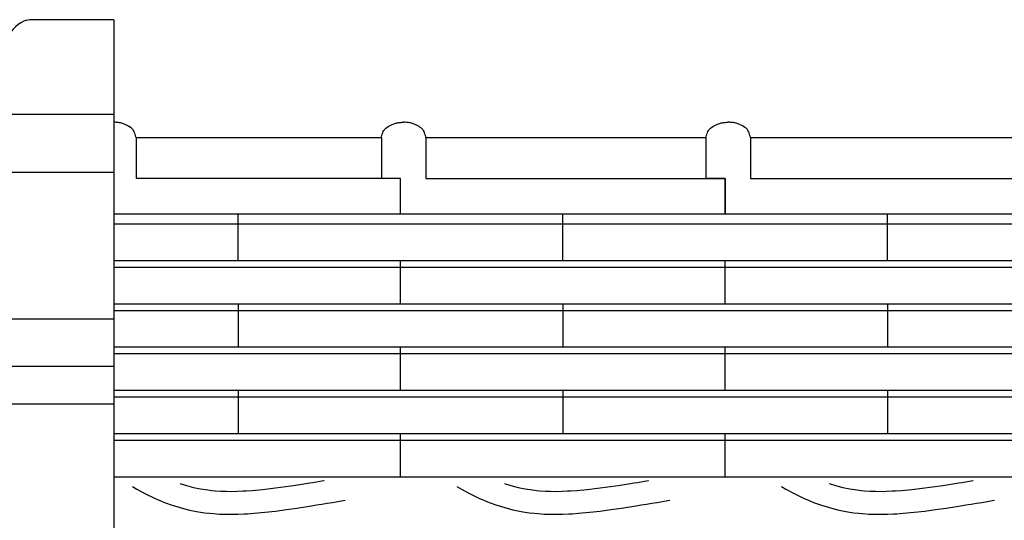
# Model space of a CAD drawing. Extents: x -526 to 8890, y 65 to 5861.
# Drawn here: x 5505 to 6278, y 3480 to 3873 of the extents above; entities that cross this region are included whole.
import ezdxf

# ---------------------------------------------------------------- set-up
doc = ezdxf.new("R2010")
doc.units = 0
doc.header["$LTSCALE"] = 20
doc.header["$MEASUREMENT"] = 0
doc.layers.add('_0-0_', color=7, linetype='CONTINUOUS')
doc.layers.add('_1-8_', color=7, linetype='CONTINUOUS')

# ---------------------------------------------------------------- blocks, each defined once
blk = doc.blocks.new('-003-KAKU7MU1')
at = {"layer": '_1-8_', "color": 7, "linetype": 'Continuous'}
for p, q in [((-433.11, 27.37), (-433.11, -115.75)), ((-432.92, 11.2), (-433.11, 11.2)), ((-432.58, 11.19), (-432.92, 11.2)), ((-432.25, 11.17), (-432.58, 11.19)), ((-431.92, 11.15), (-432.25, 11.17)), ((-431.59, 11.11), (-431.92, 11.15)), ((-431.27, 11.06), (-431.59, 11.11)), ((-431.08, 11.02), (-431.27, 11.06)), ((-430.92, 10.98), (-431.08, 11.02)), ((-430.63, 10.9), (-430.92, 10.98)), ((-430.35, 10.81), (-430.63, 10.9)), ((-430.07, 10.7), (-430.35, 10.81)), ((-429.79, 10.58), (-430.07, 10.7)), ((-429.51, 10.46), (-429.79, 10.58)), ((-429.34, 10.38), (-429.51, 10.46)), ((-429.1, 10.27), (-429.34, 10.38)), ((-428.68, 10.06), (-429.1, 10.27)), ((-428.27, 9.84), (-428.68, 10.06)), ((-427.89, 9.59), (-428.27, 9.84)), ((-427.53, 9.32), (-427.89, 9.59)), ((-427.21, 9.02), (-427.53, 9.32)), ((-347.92, 9.02), (-347.6, 9.32)), ((-347.6, 9.32), (-347.25, 9.59)), ((-347.25, 9.59), (-346.86, 9.84)), ((-346.86, 9.84), (-346.45, 10.06)), ((-346.45, 10.06), (-346.04, 10.27)), ((-346.04, 10.27), (-345.79, 10.38)), ((-345.79, 10.38), (-345.63, 10.46)), ((-345.63, 10.46), (-345.35, 10.58)), ((-345.35, 10.58), (-345.07, 10.7)), ((-345.07, 10.7), (-344.79, 10.81)), ((-344.79, 10.81), (-344.5, 10.9)), ((-344.5, 10.9), (-344.22, 10.98)), ((-344.22, 10.98), (-344.05, 11.02)), ((-344.05, 11.02), (-343.87, 11.06)), ((-343.87, 11.06), (-343.54, 11.11)), ((-343.54, 11.11), (-343.21, 11.15)), ((-343.21, 11.15), (-342.88, 11.17)), ((-342.88, 11.17), (-342.55, 11.19)), ((-342.55, 11.19), (-342.22, 11.2)), ((-342.22, 11.2), (-342.02, 11.2)), ((-341.83, 11.2), (-342.02, 11.2)), ((-341.49, 11.19), (-341.83, 11.2)), ((-341.16, 11.17), (-341.49, 11.19)), ((-340.83, 11.15), (-341.16, 11.17)), ((-340.5, 11.11), (-340.83, 11.15)), ((-340.18, 11.06), (-340.5, 11.11)), ((-339.99, 11.02), (-340.18, 11.06)), ((-339.83, 10.98), (-339.99, 11.02)), ((-339.54, 10.9), (-339.83, 10.98)), ((-339.26, 10.81), (-339.54, 10.9)), ((-338.98, 10.7), (-339.26, 10.81)), ((-338.7, 10.58), (-338.98, 10.7)), ((-338.42, 10.46), (-338.7, 10.58)), ((-338.25, 10.38), (-338.42, 10.46)), ((-338.01, 10.27), (-338.25, 10.38)), ((-337.59, 10.06), (-338.01, 10.27)), ((-337.18, 9.84), (-337.59, 10.06)), ((-336.8, 9.59), (-337.18, 9.84)), ((-336.44, 9.32), (-336.8, 9.59)), ((-336.12, 9.02), (-336.44, 9.32)), ((-245.92, 9.02), (-245.6, 9.32)), ((-245.6, 9.32), (-245.25, 9.59)), ((-245.25, 9.59), (-244.86, 9.84)), ((-244.86, 9.84), (-244.45, 10.06)), ((-244.45, 10.06), (-244.04, 10.27)), ((-244.04, 10.27), (-243.79, 10.38)), ((-243.79, 10.38), (-243.63, 10.46)), ((-243.63, 10.46), (-243.35, 10.58)), ((-243.35, 10.58), (-243.07, 10.7)), ((-243.07, 10.7), (-242.79, 10.81)), ((-242.79, 10.81), (-242.5, 10.9)), ((-242.5, 10.9), (-242.22, 10.98)), ((-242.22, 10.98), (-242.05, 11.02)), ((-242.05, 11.02), (-241.87, 11.06)), ((-241.87, 11.06), (-241.54, 11.11)), ((-241.54, 11.11), (-241.21, 11.15)), ((-241.21, 11.15), (-240.88, 11.17)), ((-240.88, 11.17), (-240.55, 11.19)), ((-240.55, 11.19), (-240.22, 11.2)), ((-240.22, 11.2), (-240.02, 11.2)), ((-239.83, 11.2), (-240.02, 11.2)), ((-239.49, 11.19), (-239.83, 11.2)), ((-239.16, 11.17), (-239.49, 11.19)), ((-238.83, 11.15), (-239.16, 11.17)), ((-238.5, 11.11), (-238.83, 11.15)), ((-238.18, 11.06), (-238.5, 11.11)), ((-237.99, 11.02), (-238.18, 11.06)), ((-237.83, 10.98), (-237.99, 11.02)), ((-237.54, 10.9), (-237.83, 10.98)), ((-237.26, 10.81), (-237.54, 10.9)), ((-236.98, 10.7), (-237.26, 10.81)), ((-236.7, 10.58), (-236.98, 10.7)), ((-236.42, 10.46), (-236.7, 10.58)), ((-236.25, 10.38), (-236.42, 10.46)), ((-236.01, 10.27), (-236.25, 10.38)), ((-235.59, 10.06), (-236.01, 10.27)), ((-235.18, 9.84), (-235.59, 10.06)), ((-234.8, 9.59), (-235.18, 9.84)), ((-234.44, 9.32), (-234.8, 9.59)), ((-234.12, 9.02), (-234.44, 9.32)), ((-427.05, 8.82), (-427.21, 9.02)), ((-426.91, 8.63), (-427.05, 8.82)), ((-426.71, 8.27), (-426.91, 8.63)), ((-426.54, 7.89), (-426.71, 8.27)), ((-426.4, 7.48), (-426.54, 7.89)), ((-426.28, 7.06), (-426.4, 7.48)), ((-426.17, 6.63), (-426.28, 7.06)), ((-426.11, 6.38), (-426.17, 6.63)), ((-426.11, 6.38), (-349.02, 6.38)), ((-426.11, 6.38), (-426.11, -6.42)), ((-349.02, 6.38), (-348.96, 6.63)), ((-349.02, 6.38), (-349.02, -6.42)), ((-348.96, 6.63), (-348.85, 7.06)), ((-348.85, 7.06), (-348.73, 7.48)), ((-348.73, 7.48), (-348.59, 7.89)), ((-348.59, 7.89), (-348.43, 8.27)), ((-348.43, 8.27), (-348.22, 8.63)), ((-348.22, 8.63), (-348.08, 8.82)), ((-348.08, 8.82), (-347.92, 9.02)), ((-335.96, 8.82), (-336.12, 9.02)), ((-335.82, 8.63), (-335.96, 8.82)), ((-335.62, 8.27), (-335.82, 8.63)), ((-335.45, 7.89), (-335.62, 8.27)), ((-335.31, 7.48), (-335.45, 7.89)), ((-335.19, 7.06), (-335.31, 7.48)), ((-335.08, 6.63), (-335.19, 7.06)), ((-335.02, 6.38), (-335.08, 6.63)), ((-335.02, 6.38), (-335.02, -6.42)), ((-335.02, 6.38), (-247.02, 6.38)), ((-247.02, 6.38), (-246.96, 6.63)), ((-247.02, 6.38), (-247.02, -6.42)), ((-247.02, 6.38), (-247.02, -6.42)), ((-246.96, 6.63), (-246.85, 7.06)), ((-246.85, 7.06), (-246.73, 7.48)), ((-246.73, 7.48), (-246.59, 7.89)), ((-246.59, 7.89), (-246.43, 8.27)), ((-246.43, 8.27), (-246.22, 8.63)), ((-246.22, 8.63), (-246.08, 8.82)), ((-246.08, 8.82), (-245.92, 9.02)), ((-233.96, 8.82), (-234.12, 9.02)), ((-233.82, 8.63), (-233.96, 8.82)), ((-233.62, 8.27), (-233.82, 8.63)), ((-233.45, 7.89), (-233.62, 8.27)), ((-233.31, 7.48), (-233.45, 7.89)), ((-233.19, 7.06), (-233.31, 7.48)), ((-233.08, 6.63), (-233.19, 7.06)), ((-233.02, 6.38), (-233.08, 6.63)), ((-233.02, 6.38), (-233.02, -6.42)), ((-233.02, 6.38), (-145.02, 6.38)), ((-349.02, -6.42), (-426.11, -6.42)), ((-343.02, -6.42), (-349.02, -6.42)), ((-343.02, -6.42), (-349.02, -6.42)), ((-343.02, -17.62), (-343.02, -6.42)), ((-343.02, -17.62), (-343.02, -6.42)), ((-335.02, -6.42), (-241.02, -6.42)), ((-241.02, -6.42), (-247.02, -6.42)), ((-241.02, -6.42), (-247.02, -6.42)), ((-241.02, -6.42), (-241.02, -17.62)), ((-241.02, -17.62), (-241.02, -6.42)), ((-241.02, -17.62), (-241.02, -6.42)), ((-233.02, -6.42), (-139.02, -6.42)), ((-433.11, -17.62), (470.91, -17.62)), ((-394.02, -32.2), (-394.02, -17.62)), ((-343.02, -17.62), (-241.02, -17.62)), ((-343.02, -17.62), (-241.02, -17.62)), ((-292.02, -32.2), (-292.02, -17.62)), ((-241.02, -17.62), (-139.02, -17.62)), ((-241.02, -17.62), (-139.02, -17.62)), ((-190.02, -32.2), (-190.02, -17.62)), ((-433.11, -20.7), (470.91, -20.7)), ((-433.11, -32.2), (470.91, -32.2)), ((-343.02, -45.8), (-343.02, -32.2)), ((-241.02, -45.8), (-241.02, -32.2)), ((-433.11, -34.3), (470.91, -34.3)), ((-433.11, -45.8), (470.91, -45.8)), ((-394.02, -45.8), (-394.02, -59.39)), ((-292.02, -45.8), (-292.02, -59.39)), ((-190.02, -45.8), (-190.02, -59.39)), ((-433.11, -47.89), (470.91, -47.89)), ((-433.11, -59.39), (470.91, -59.39)), ((-433.11, -61.49), (470.91, -61.49)), ((-343.02, -73.18), (-343.02, -59.39)), ((-241.02, -73.18), (-241.02, -59.39)), ((-433.11, -72.99), (470.91, -72.99)), ((-394.02, -72.99), (-394.02, -86.59)), ((-292.02, -72.99), (-292.02, -86.59)), ((-190.02, -72.99), (-190.02, -86.59)), ((-433.11, -75.09), (470.91, -75.09)), ((-433.11, -86.59), (470.91, -86.59)), ((-343.02, -100.18), (-343.02, -86.59)), ((-241.02, -100.18), (-241.02, -86.59)), ((-433.11, -88.68), (470.91, -88.68)), ((-433.11, -100.18), (470.91, -100.18))]:
    blk.add_line(p, q, dxfattribs=at)
blk = doc.blocks.new('-004-HUKU7L')
at = {"layer": '_0-0_', "color": 7, "linetype": 'Continuous'}
for p, q in [((7.65, 185.77), (5.53, 184.29)), ((9.92, 186.92), (7.65, 185.77)), ((11.3, 187.4), (9.92, 186.92)), ((12.04, 187.6), (11.3, 187.4)), ((13.35, 187.84), (12.04, 187.6)), ((14.7, 187.99), (13.35, 187.84)), ((16.07, 188.07), (14.7, 187.99)), ((17.46, 188.1), (16.07, 188.07)), ((18.86, 188.1), (17.46, 188.1)), ((19.68, 188.09), (18.86, 188.1)), ((80.59, 188.09), (19.68, 188.09)), ((80.59, 188.09), (80.59, -223.78)), ((-0.24, 178.56), (-1.27, 177.35)), ((1.6, 180.6), (-0.24, 178.56)), ((3.51, 182.54), (1.6, 180.6)), ((5.53, 184.29), (3.51, 182.54)), ((-6.13, 171.26), (-7.8, 168.85)), ((-4.32, 173.64), (-6.13, 171.26)), ((-2.42, 175.99), (-4.32, 173.64)), ((-1.27, 177.35), (-2.42, 175.99)), ((-10.65, 163.8), (-11.33, 162.26)), ((-9.32, 166.36), (-10.65, 163.8)), ((-7.8, 168.85), (-9.32, 166.36)), ((-13.3, 156.24), (-13.75, 154.5)), ((-12.82, 157.96), (-13.3, 156.24)), ((-12.29, 159.65), (-12.82, 157.96)), ((-11.7, 161.32), (-12.29, 159.65)), ((-11.33, 162.26), (-11.7, 161.32)), ((-14.41, 151.73), (-30.6, 151.73)), ((-30.6, 151.73), (-30.6, 56.02)), ((-14.41, 152.75), (-14.41, -223.78)), ((-14.17, 152.75), (-14.41, 151.73)), ((-13.75, 154.5), (-14.17, 152.75)), ((-30.6, 137.72), (-45.68, 137.72)), ((-45.68, 137.72), (-43.59, 134.37)), ((-43.59, 134.37), (-40.17, 128.63)), ((-40.17, 128.63), (-37.28, 123.01)), ((-37.28, 123.01), (-35.26, 117.6)), ((-35.26, 117.6), (-34.44, 112.48)), ((-34.44, 112.48), (-35.17, 107.72)), ((-1.64, 113.97), (80.59, 113.97)), ((-39.9, 101.13), (-41.45, 99.61)), ((-38.42, 102.66), (-39.9, 101.13)), ((-37.09, 104.23), (-38.42, 102.66)), ((-36.44, 105.16), (-37.09, 104.23)), ((-35.17, 107.72), (-36.44, 105.16)), ((-45.12, 95.61), (-46.9, 92.53)), ((-44.39, 96.53), (-45.12, 95.61)), ((-42.98, 98.09), (-44.39, 96.53)), ((-41.45, 99.61), (-42.98, 98.09)), ((-46.9, 92.53), (-48.14, 86.75)), ((-48.14, 86.75), (-47.46, 80.48)), ((-47.46, 80.48), (-45.25, 73.83)), ((-45.25, 73.83), (-41.96, 66.9)), ((-41.96, 66.9), (-38, 59.81)), ((0.16, 68.31), (80.59, 68.31)), ((-14.41, 56.02), (-42.52, 56.02)), ((-42.52, 56.02), (-42.52, 37.3)), ((-38, 59.81), (-35.57, 55.65)), ((-42.52, 37.3), (-51.2, 37.3)), ((-51.2, 37.3), (-51.2, 13.26)), ((-51.2, 13.26), (-59.89, 13.26)), ((-59.89, 13.26), (-59.89, -11.23)), ((-59.89, -11.23), (-44.25, -11.23)), ((-44.25, -11.23), (-44.25, -33.75)), ((-44.25, -33.75), (-35.57, -33.75)), ((-35.57, -33.75), (-35.57, -59.66)), ((-7.04, -46.78), (80.59, -46.78)), ((-35.57, -59.66), (-14.41, -59.66)), ((-29.01, -86.35), (-30.22, -59.66)), ((-21.16, -217.44), (-21.16, -59.66)), ((-3.44, -84.05), (80.59, -84.05)), ((-30.19, -109.49), (-33.49, -86.35)), ((-33.49, -86.35), (-29.01, -86.35)), ((-21.16, -196.34), (-33.49, -109.49)), ((-33.49, -109.49), (-30.19, -109.49)), ((-1.64, -113.71), (80.59, -113.71)), ((-14.41, -217.44), (-21.16, -217.44)), ((80.59, -223.78), (-14.41, -223.78))]:
    blk.add_line(p, q, dxfattribs=at)

msp = doc.modelspace()

# ---------------------------------------------------------------- linework, layer by layer
at = {"layer": '_0-0_', "color": 7, "linetype": 'Continuous'}
for p, q in [((5593.43, 3506.52), (5596.88, 3504.47)), ((5596.88, 3504.47), (5603.7, 3500.77)), ((5630.85, 3508.83), (5635.86, 3507.29)), ((5635.86, 3507.29), (5641.41, 3505.86)), ((5641.41, 3505.86), (5647.02, 3504.7)), ((5647.02, 3504.7), (5652.68, 3503.81)), ((5652.68, 3503.81), (5655.98, 3503.42)), ((5687.57, 3503.49), (5695.7, 3504.23)), ((5695.7, 3504.23), (5703.81, 3505.15)), ((5703.81, 3505.15), (5711.9, 3506.22)), ((5711.9, 3506.22), (5719.98, 3507.4)), ((5719.98, 3507.4), (5728.05, 3508.65)), ((5728.05, 3508.65), (5732.72, 3509.4)), ((5732.72, 3509.4), (5735.15, 3509.8)), ((5735.15, 3509.8), (5739.34, 3510.48)), ((5739.34, 3510.48), (5743.53, 3511.16)), ((5743.53, 3511.16), (5743.99, 3511.24)), ((5848.43, 3506.52), (5851.88, 3504.47)), ((5851.88, 3504.47), (5858.7, 3500.77)), ((5885.85, 3508.83), (5890.86, 3507.29)), ((5890.86, 3507.29), (5896.41, 3505.86)), ((5896.41, 3505.86), (5902.02, 3504.7)), ((5902.02, 3504.7), (5907.68, 3503.81)), ((5907.68, 3503.81), (5910.98, 3503.42)), ((5942.57, 3503.49), (5950.7, 3504.23)), ((5950.7, 3504.23), (5958.81, 3505.15)), ((5958.81, 3505.15), (5966.9, 3506.22)), ((5966.9, 3506.22), (5974.98, 3507.4)), ((5974.98, 3507.4), (5983.05, 3508.65)), ((5983.05, 3508.65), (5987.72, 3509.4)), ((5987.72, 3509.4), (5990.15, 3509.8)), ((5990.15, 3509.8), (5994.34, 3510.48)), ((5994.34, 3510.48), (5998.53, 3511.16)), ((5998.53, 3511.16), (5998.99, 3511.24)), ((6103.43, 3506.52), (6106.88, 3504.47)), ((6106.88, 3504.47), (6113.7, 3500.77)), ((6140.85, 3508.83), (6145.86, 3507.29)), ((6145.86, 3507.29), (6151.41, 3505.86)), ((6151.41, 3505.86), (6157.02, 3504.7)), ((6157.02, 3504.7), (6162.68, 3503.81)), ((6162.68, 3503.81), (6165.98, 3503.42)), ((6197.57, 3503.49), (6205.7, 3504.23)), ((6205.7, 3504.23), (6213.81, 3505.15)), ((6213.81, 3505.15), (6221.9, 3506.22)), ((6221.9, 3506.22), (6229.98, 3507.4)), ((6229.98, 3507.4), (6238.05, 3508.65)), ((6238.05, 3508.65), (6242.72, 3509.4)), ((6242.72, 3509.4), (6245.15, 3509.8)), ((6245.15, 3509.8), (6249.34, 3510.48)), ((6249.34, 3510.48), (6253.53, 3511.16)), ((6253.53, 3511.16), (6253.99, 3511.24)), ((5603.7, 3500.77), (5610.69, 3497.39)), ((5610.69, 3497.39), (5614.98, 3495.52)), ((5655.98, 3503.42), (5658.5, 3503.18)), ((5658.5, 3503.18), (5662.86, 3502.9)), ((5662.86, 3502.9), (5667.22, 3502.76)), ((5667.22, 3502.76), (5671.59, 3502.74)), ((5671.59, 3502.74), (5675.95, 3502.83)), ((5675.95, 3502.83), (5680.32, 3503.02)), ((5680.32, 3503.02), (5682.84, 3503.16)), ((5682.84, 3503.16), (5687.57, 3503.49)), ((5858.7, 3500.77), (5865.69, 3497.39)), ((5865.69, 3497.39), (5869.98, 3495.52)), ((5910.98, 3503.42), (5913.5, 3503.18)), ((5913.5, 3503.18), (5917.86, 3502.9)), ((5917.86, 3502.9), (5922.22, 3502.76)), ((5922.22, 3502.76), (5926.59, 3502.74)), ((5926.59, 3502.74), (5930.95, 3502.83)), ((5930.95, 3502.83), (5935.32, 3503.02)), ((5935.32, 3503.02), (5937.84, 3503.16)), ((5937.84, 3503.16), (5942.57, 3503.49)), ((6113.7, 3500.77), (6120.69, 3497.39)), ((6120.69, 3497.39), (6124.98, 3495.52)), ((6165.98, 3503.42), (6168.5, 3503.18)), ((6168.5, 3503.18), (6172.86, 3502.9)), ((6172.86, 3502.9), (6177.22, 3502.76)), ((6177.22, 3502.76), (6181.59, 3502.74)), ((6181.59, 3502.74), (6185.95, 3502.83)), ((6185.95, 3502.83), (6190.32, 3503.02)), ((6190.32, 3503.02), (6192.84, 3503.16)), ((6192.84, 3503.16), (6197.57, 3503.49)), ((5614.98, 3495.52), (5618.61, 3494.07)), ((5618.61, 3494.07), (5624.69, 3491.89)), ((5624.69, 3491.89), (5630.97, 3489.96)), ((5630.97, 3489.96), (5637.34, 3488.32)), ((5637.34, 3488.32), (5643.79, 3486.99)), ((5706, 3487.28), (5714.38, 3488.39)), ((5714.38, 3488.39), (5722.66, 3489.6)), ((5722.66, 3489.6), (5730.86, 3490.87)), ((5730.86, 3490.87), (5735.58, 3491.63)), ((5735.58, 3491.63), (5738.03, 3492.03)), ((5738.03, 3492.03), (5742.24, 3492.71)), ((5742.24, 3492.71), (5746.44, 3493.4)), ((5746.44, 3493.4), (5750.64, 3494.09)), ((5750.64, 3494.09), (5754.83, 3494.78)), ((5754.83, 3494.78), (5759.02, 3495.48)), ((5759.02, 3495.48), (5760.64, 3495.74)), ((5869.98, 3495.52), (5873.61, 3494.07)), ((5873.61, 3494.07), (5879.69, 3491.89)), ((5879.69, 3491.89), (5885.97, 3489.96)), ((5885.97, 3489.96), (5892.34, 3488.32)), ((5892.34, 3488.32), (5898.79, 3486.99)), ((5961, 3487.28), (5969.38, 3488.39)), ((5969.38, 3488.39), (5977.66, 3489.6)), ((5977.66, 3489.6), (5985.86, 3490.87)), ((5985.86, 3490.87), (5990.58, 3491.63)), ((5990.58, 3491.63), (5993.03, 3492.03)), ((5993.03, 3492.03), (5997.24, 3492.71)), ((5997.24, 3492.71), (6001.44, 3493.4)), ((6001.44, 3493.4), (6005.64, 3494.09)), ((6005.64, 3494.09), (6009.83, 3494.78)), ((6009.83, 3494.78), (6014.02, 3495.48)), ((6014.02, 3495.48), (6015.64, 3495.74)), ((6124.98, 3495.52), (6128.61, 3494.07)), ((6128.61, 3494.07), (6134.69, 3491.89)), ((6134.69, 3491.89), (6140.97, 3489.96)), ((6140.97, 3489.96), (6147.34, 3488.32)), ((6147.34, 3488.32), (6153.79, 3486.99)), ((6216, 3487.28), (6224.38, 3488.39)), ((6224.38, 3488.39), (6232.66, 3489.6)), ((6232.66, 3489.6), (6240.86, 3490.87)), ((6240.86, 3490.87), (6245.58, 3491.63)), ((6245.58, 3491.63), (6248.03, 3492.03)), ((6248.03, 3492.03), (6252.24, 3492.71)), ((6252.24, 3492.71), (6256.44, 3493.4)), ((6256.44, 3493.4), (6260.64, 3494.09)), ((6260.64, 3494.09), (6264.83, 3494.78)), ((6264.83, 3494.78), (6269.02, 3495.48)), ((6269.02, 3495.48), (6270.64, 3495.74)), ((5643.79, 3486.99), (5650.22, 3485.97)), ((5650.22, 3485.97), (5654.09, 3485.51)), ((5654.09, 3485.51), (5657.08, 3485.24)), ((5657.08, 3485.24), (5661.98, 3484.92)), ((5661.98, 3484.92), (5666.89, 3484.76)), ((5666.89, 3484.76), (5671.74, 3484.74)), ((5671.74, 3484.74), (5676.52, 3484.84)), ((5676.52, 3484.84), (5681.21, 3485.04)), ((5681.21, 3485.04), (5683.98, 3485.2)), ((5683.98, 3485.2), (5689.01, 3485.55)), ((5689.01, 3485.55), (5697.53, 3486.32)), ((5697.53, 3486.32), (5706, 3487.28)), ((5898.79, 3486.99), (5905.22, 3485.97)), ((5905.22, 3485.97), (5909.09, 3485.51)), ((5909.09, 3485.51), (5912.08, 3485.24)), ((5912.08, 3485.24), (5916.98, 3484.92)), ((5916.98, 3484.92), (5921.89, 3484.76)), ((5921.89, 3484.76), (5926.74, 3484.74)), ((5926.74, 3484.74), (5931.52, 3484.84)), ((5931.52, 3484.84), (5936.21, 3485.04)), ((5936.21, 3485.04), (5938.98, 3485.2)), ((5938.98, 3485.2), (5944.01, 3485.55)), ((5944.01, 3485.55), (5952.53, 3486.32)), ((5952.53, 3486.32), (5961, 3487.28)), ((6153.79, 3486.99), (6160.22, 3485.97)), ((6160.22, 3485.97), (6164.09, 3485.51)), ((6164.09, 3485.51), (6167.08, 3485.24)), ((6167.08, 3485.24), (6171.98, 3484.92)), ((6171.98, 3484.92), (6176.89, 3484.76)), ((6176.89, 3484.76), (6181.74, 3484.74)), ((6181.74, 3484.74), (6186.52, 3484.84)), ((6186.52, 3484.84), (6191.21, 3485.04)), ((6191.21, 3485.04), (6193.98, 3485.2)), ((6193.98, 3485.2), (6199.01, 3485.55)), ((6199.01, 3485.55), (6207.53, 3486.32)), ((6207.53, 3486.32), (6216, 3487.28))]:
    msp.add_line(p, q, dxfattribs=at)

# ---------------------------------------------------------------- block references
at = {"layer": '_0-0_'}
msp.add_blockref('-004-HUKU7L', (5498.21, 3685.08), dxfattribs=at)
at = {"layer": '_0-0_', "xscale": 2.5, "yscale": 2.5}
msp.add_blockref('-003-KAKU7MU1', (6661.58, 3764.63), dxfattribs=at)

doc.saveas('drawing.dxf')
